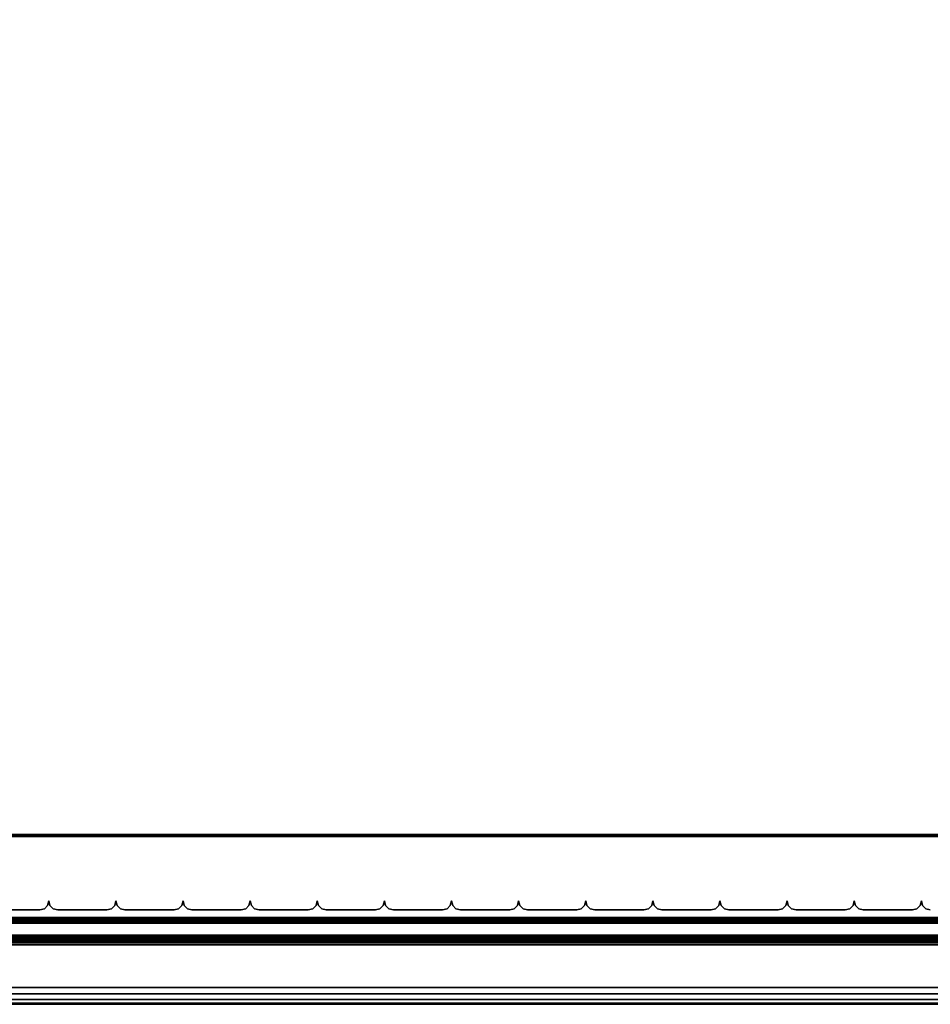
# Model space of a CAD drawing. Units: millimetres. Extents: x -1179 to 53433, y -9573 to 81661.
# Drawn here: x 13963 to 14178, y -8193 to -7961 of the extents above; entities that cross this region are included whole.
import ezdxf

# ---------------------------------------------------------------- set-up
doc = ezdxf.new("R2010")
doc.units = ezdxf.units.MM
doc.header["$LTSCALE"] = 200
for name, color, linetype in [('72_HWAP_INSERT', 7, 'Continuous'), ('72_HWAP_SP_D3_CUPD_FRONT', 7, 'Continuous'), ('72_HWAP_SP_D3_CUSS_BOX', 7, 'Continuous'), ('72_HWAP_SP_D3_CUSS_FRAME', 7, 'Continuous')]:
    doc.layers.add(name, color=color, linetype=linetype)

# ---------------------------------------------------------------- blocks, each defined once
blk = doc.blocks.new('72HWSP3AWSS_1000_TAMBOUR')
for points in [[(0.40937, 0.02203, 1), (0.39779, 0.02203, 1), (0.39779, 0.02203), (0.40937, 0.02203)], [(0.42517, 0.02203, 1), (0.41359, 0.02203, 1), (0.41359, 0.02203), (0.42517, 0.02203)], [(0.44097, 0.02203, 1), (0.42939, 0.02203, 1), (0.42939, 0.02203), (0.44097, 0.02203)], [(0.45677, 0.02203, 1), (0.44519, 0.02203, 1), (0.44519, 0.02203), (0.45677, 0.02203)], [(0.47257, 0.02203, 1), (0.46099, 0.02203, 1), (0.46099, 0.02203), (0.47257, 0.02203)], [(0.48837, 0.02203, 1), (0.47679, 0.02203, 1), (0.47679, 0.02203), (0.48837, 0.02203)], [(0.50417, 0.02203, 1), (0.49259, 0.02203, 1), (0.49259, 0.02203), (0.50417, 0.02203)], [(0.51997, 0.02203, 1), (0.50839, 0.02203, 1), (0.50839, 0.02203), (0.51997, 0.02203)], [(0.53577, 0.02203, 1), (0.52419, 0.02203, 1), (0.52419, 0.02203), (0.53577, 0.02203)], [(0.55157, 0.02203, 1), (0.53999, 0.02203, 1), (0.53999, 0.02203), (0.55157, 0.02203)], [(0.56737, 0.02203, 1), (0.55579, 0.02203, 1), (0.55579, 0.02203), (0.56737, 0.02203)], [(0.58317, 0.02203, 1), (0.57159, 0.02203, 1), (0.57159, 0.02203), (0.58317, 0.02203)], [(0.59897, 0.02203, 1), (0.58739, 0.02203, 1), (0.58739, 0.02203), (0.59897, 0.02203)], [(0.61477, 0.02203, 1), (0.60319, 0.02203, 1), (0.60319, 0.02203), (0.61477, 0.02203)]]:
    blk.add_3dface(points)
mesh = blk.add_polymesh((2, 4))
for k, corner in enumerate([(0.41148, 0.02414, 1), (0.4112, 0.02308, 1), (0.41043, 0.02231, 1), (0.40937, 0.02203, 1), (0.41148, 0.02414), (0.4112, 0.02308), (0.41043, 0.02231), (0.40937, 0.02203)]):
    mesh.set_mesh_vertex(divmod(k, 4), corner)
mesh = blk.add_polymesh((2, 4))
for k, corner in enumerate([(0.41359, 0.02203, 1), (0.41253, 0.02231, 1), (0.41176, 0.02308, 1), (0.41148, 0.02414, 1), (0.41359, 0.02203), (0.41253, 0.02231), (0.41176, 0.02308), (0.41148, 0.02414)]):
    mesh.set_mesh_vertex(divmod(k, 4), corner)
mesh = blk.add_polymesh((2, 4))
for k, corner in enumerate([(0.42728, 0.02414, 1), (0.427, 0.02308, 1), (0.42623, 0.02231, 1), (0.42517, 0.02203, 1), (0.42728, 0.02414), (0.427, 0.02308), (0.42623, 0.02231), (0.42517, 0.02203)]):
    mesh.set_mesh_vertex(divmod(k, 4), corner)
mesh = blk.add_polymesh((2, 4))
for k, corner in enumerate([(0.42939, 0.02203, 1), (0.42833, 0.02231, 1), (0.42756, 0.02308, 1), (0.42728, 0.02414, 1), (0.42939, 0.02203), (0.42833, 0.02231), (0.42756, 0.02308), (0.42728, 0.02414)]):
    mesh.set_mesh_vertex(divmod(k, 4), corner)
mesh = blk.add_polymesh((2, 4))
for k, corner in enumerate([(0.44308, 0.02414, 1), (0.4428, 0.02308, 1), (0.44203, 0.02231, 1), (0.44097, 0.02203, 1), (0.44308, 0.02414), (0.4428, 0.02308), (0.44203, 0.02231), (0.44097, 0.02203)]):
    mesh.set_mesh_vertex(divmod(k, 4), corner)
mesh = blk.add_polymesh((2, 4))
for k, corner in enumerate([(0.44519, 0.02203, 1), (0.44413, 0.02231, 1), (0.44336, 0.02308, 1), (0.44308, 0.02414, 1), (0.44519, 0.02203), (0.44413, 0.02231), (0.44336, 0.02308), (0.44308, 0.02414)]):
    mesh.set_mesh_vertex(divmod(k, 4), corner)
mesh = blk.add_polymesh((2, 4))
for k, corner in enumerate([(0.45888, 0.02414, 1), (0.4586, 0.02308, 1), (0.45783, 0.02231, 1), (0.45677, 0.02203, 1), (0.45888, 0.02414), (0.4586, 0.02308), (0.45783, 0.02231), (0.45677, 0.02203)]):
    mesh.set_mesh_vertex(divmod(k, 4), corner)
mesh = blk.add_polymesh((2, 4))
for k, corner in enumerate([(0.46099, 0.02203, 1), (0.45993, 0.02231, 1), (0.45916, 0.02308, 1), (0.45888, 0.02414, 1), (0.46099, 0.02203), (0.45993, 0.02231), (0.45916, 0.02308), (0.45888, 0.02414)]):
    mesh.set_mesh_vertex(divmod(k, 4), corner)
mesh = blk.add_polymesh((2, 4))
for k, corner in enumerate([(0.47468, 0.02414, 1), (0.4744, 0.02308, 1), (0.47363, 0.02231, 1), (0.47257, 0.02203, 1), (0.47468, 0.02414), (0.4744, 0.02308), (0.47363, 0.02231), (0.47257, 0.02203)]):
    mesh.set_mesh_vertex(divmod(k, 4), corner)
mesh = blk.add_polymesh((2, 4))
for k, corner in enumerate([(0.47679, 0.02203, 1), (0.47573, 0.02231, 1), (0.47496, 0.02308, 1), (0.47468, 0.02414, 1), (0.47679, 0.02203), (0.47573, 0.02231), (0.47496, 0.02308), (0.47468, 0.02414)]):
    mesh.set_mesh_vertex(divmod(k, 4), corner)
mesh = blk.add_polymesh((2, 4))
for k, corner in enumerate([(0.49048, 0.02414, 1), (0.4902, 0.02308, 1), (0.48943, 0.02231, 1), (0.48837, 0.02203, 1), (0.49048, 0.02414), (0.4902, 0.02308), (0.48943, 0.02231), (0.48837, 0.02203)]):
    mesh.set_mesh_vertex(divmod(k, 4), corner)
mesh = blk.add_polymesh((2, 4))
for k, corner in enumerate([(0.49259, 0.02203, 1), (0.49153, 0.02231, 1), (0.49076, 0.02308, 1), (0.49048, 0.02414, 1), (0.49259, 0.02203), (0.49153, 0.02231), (0.49076, 0.02308), (0.49048, 0.02414)]):
    mesh.set_mesh_vertex(divmod(k, 4), corner)
mesh = blk.add_polymesh((2, 4))
for k, corner in enumerate([(0.50628, 0.02414, 1), (0.506, 0.02308, 1), (0.50523, 0.02231, 1), (0.50417, 0.02203, 1), (0.50628, 0.02414), (0.506, 0.02308), (0.50523, 0.02231), (0.50417, 0.02203)]):
    mesh.set_mesh_vertex(divmod(k, 4), corner)
mesh = blk.add_polymesh((2, 4))
for k, corner in enumerate([(0.50839, 0.02203, 1), (0.50733, 0.02231, 1), (0.50656, 0.02308, 1), (0.50628, 0.02414, 1), (0.50839, 0.02203), (0.50733, 0.02231), (0.50656, 0.02308), (0.50628, 0.02414)]):
    mesh.set_mesh_vertex(divmod(k, 4), corner)
mesh = blk.add_polymesh((2, 4))
for k, corner in enumerate([(0.52208, 0.02414, 1), (0.5218, 0.02308, 1), (0.52103, 0.02231, 1), (0.51997, 0.02203, 1), (0.52208, 0.02414), (0.5218, 0.02308), (0.52103, 0.02231), (0.51997, 0.02203)]):
    mesh.set_mesh_vertex(divmod(k, 4), corner)
mesh = blk.add_polymesh((2, 4))
for k, corner in enumerate([(0.52419, 0.02203, 1), (0.52313, 0.02231, 1), (0.52236, 0.02308, 1), (0.52208, 0.02414, 1), (0.52419, 0.02203), (0.52313, 0.02231), (0.52236, 0.02308), (0.52208, 0.02414)]):
    mesh.set_mesh_vertex(divmod(k, 4), corner)
mesh = blk.add_polymesh((2, 4))
for k, corner in enumerate([(0.53788, 0.02414, 1), (0.5376, 0.02308, 1), (0.53683, 0.02231, 1), (0.53577, 0.02203, 1), (0.53788, 0.02414), (0.5376, 0.02308), (0.53683, 0.02231), (0.53577, 0.02203)]):
    mesh.set_mesh_vertex(divmod(k, 4), corner)
mesh = blk.add_polymesh((2, 4))
for k, corner in enumerate([(0.53999, 0.02203, 1), (0.53893, 0.02231, 1), (0.53816, 0.02308, 1), (0.53788, 0.02414, 1), (0.53999, 0.02203), (0.53893, 0.02231), (0.53816, 0.02308), (0.53788, 0.02414)]):
    mesh.set_mesh_vertex(divmod(k, 4), corner)
mesh = blk.add_polymesh((2, 4))
for k, corner in enumerate([(0.55368, 0.02414, 1), (0.5534, 0.02308, 1), (0.55263, 0.02231, 1), (0.55157, 0.02203, 1), (0.55368, 0.02414), (0.5534, 0.02308), (0.55263, 0.02231), (0.55157, 0.02203)]):
    mesh.set_mesh_vertex(divmod(k, 4), corner)
mesh = blk.add_polymesh((2, 4))
for k, corner in enumerate([(0.55579, 0.02203, 1), (0.55473, 0.02231, 1), (0.55396, 0.02308, 1), (0.55368, 0.02414, 1), (0.55579, 0.02203), (0.55473, 0.02231), (0.55396, 0.02308), (0.55368, 0.02414)]):
    mesh.set_mesh_vertex(divmod(k, 4), corner)
mesh = blk.add_polymesh((2, 4))
for k, corner in enumerate([(0.56948, 0.02414, 1), (0.5692, 0.02308, 1), (0.56843, 0.02231, 1), (0.56737, 0.02203, 1), (0.56948, 0.02414), (0.5692, 0.02308), (0.56843, 0.02231), (0.56737, 0.02203)]):
    mesh.set_mesh_vertex(divmod(k, 4), corner)
mesh = blk.add_polymesh((2, 4))
for k, corner in enumerate([(0.57159, 0.02203, 1), (0.57053, 0.02231, 1), (0.56976, 0.02308, 1), (0.56948, 0.02414, 1), (0.57159, 0.02203), (0.57053, 0.02231), (0.56976, 0.02308), (0.56948, 0.02414)]):
    mesh.set_mesh_vertex(divmod(k, 4), corner)
mesh = blk.add_polymesh((2, 4))
for k, corner in enumerate([(0.58528, 0.02414, 1), (0.585, 0.02308, 1), (0.58423, 0.02231, 1), (0.58317, 0.02203, 1), (0.58528, 0.02414), (0.585, 0.02308), (0.58423, 0.02231), (0.58317, 0.02203)]):
    mesh.set_mesh_vertex(divmod(k, 4), corner)
mesh = blk.add_polymesh((2, 4))
for k, corner in enumerate([(0.58739, 0.02203, 1), (0.58633, 0.02231, 1), (0.58556, 0.02308, 1), (0.58528, 0.02414, 1), (0.58739, 0.02203), (0.58633, 0.02231), (0.58556, 0.02308), (0.58528, 0.02414)]):
    mesh.set_mesh_vertex(divmod(k, 4), corner)
mesh = blk.add_polymesh((2, 4))
for k, corner in enumerate([(0.60108, 0.02414, 1), (0.6008, 0.02308, 1), (0.60003, 0.02231, 1), (0.59897, 0.02203, 1), (0.60108, 0.02414), (0.6008, 0.02308), (0.60003, 0.02231), (0.59897, 0.02203)]):
    mesh.set_mesh_vertex(divmod(k, 4), corner)
mesh = blk.add_polymesh((2, 4))
for k, corner in enumerate([(0.60319, 0.02203, 1), (0.60213, 0.02231, 1), (0.60136, 0.02308, 1), (0.60108, 0.02414, 1), (0.60319, 0.02203), (0.60213, 0.02231), (0.60136, 0.02308), (0.60108, 0.02414)]):
    mesh.set_mesh_vertex(divmod(k, 4), corner)
mesh = blk.add_polymesh((2, 4))
for k, corner in enumerate([(0.61688, 0.02414, 1), (0.6166, 0.02308, 1), (0.61583, 0.02231, 1), (0.61477, 0.02203, 1), (0.61688, 0.02414), (0.6166, 0.02308), (0.61583, 0.02231), (0.61477, 0.02203)]):
    mesh.set_mesh_vertex(divmod(k, 4), corner)
mesh = blk.add_polymesh((2, 4))
for k, corner in enumerate([(0.61899, 0.02203, 1), (0.61793, 0.02231, 1), (0.61716, 0.02308, 1), (0.61688, 0.02414, 1), (0.61899, 0.02203), (0.61793, 0.02231), (0.61716, 0.02308), (0.61688, 0.02414)]):
    mesh.set_mesh_vertex(divmod(k, 4), corner)
blk = doc.blocks.new('72HWSP3AWSS_1005_BOX')
for points in [[(0.01025, -0.40395, 0.53), (0.98975, -0.40395, 0.53), (0.98975, -0.01605, 0.53), (0.01025, -0.01605, 0.53)], [(0.01025, -0.40395, 0.04526), (0.01025, -0.01605, 0.04526), (0.98975, -0.01605, 0.04526), (0.98975, -0.40395, 0.04526)]]:
    blk.add_3dface(points)
mesh = blk.add_polymesh((2, 7))
for k, corner in enumerate([(0.01025, -0.40395, 0.04687), (0.01025, -0.40435, 0.04676), (0.01025, -0.40464, 0.04646), (0.01025, -0.40475, 0.04606), (0.01025, -0.40464, 0.04566), (0.01025, -0.40435, 0.04536), (0.01025, -0.40395, 0.04526), (0.98975, -0.40395, 0.04687), (0.98975, -0.40435, 0.04676), (0.98975, -0.40464, 0.04646), (0.98975, -0.40475, 0.04606), (0.98975, -0.40464, 0.04566), (0.98975, -0.40435, 0.04536), (0.98975, -0.40395, 0.04526)]):
    mesh.set_mesh_vertex(divmod(k, 7), corner)
mesh = blk.add_polymesh((2, 7))
for k, corner in enumerate([(0.98975, -0.40395, 0.52839), (0.98975, -0.40435, 0.5285), (0.98975, -0.40464, 0.52879), (0.98975, -0.40475, 0.52919), (0.98975, -0.40464, 0.5296), (0.98975, -0.40435, 0.52989), (0.98975, -0.40395, 0.53), (0.01025, -0.40395, 0.52839), (0.01025, -0.40435, 0.5285), (0.01025, -0.40464, 0.52879), (0.01025, -0.40475, 0.52919), (0.01025, -0.40464, 0.5296), (0.01025, -0.40435, 0.52989), (0.01025, -0.40395, 0.53)]):
    mesh.set_mesh_vertex(divmod(k, 7), corner)
blk = doc.blocks.new('72HWSP3LW_FR_RAIL')
for points in [[(1, -0.025), (0, -0.025), (0, 0), (1, 0)], [(1, 0), (0, 0), (0, 0, 0.01215), (1, 0, 0.01215)], [(1, -0.0005, 0.01265), (0, -0.0005, 0.01265), (0, -0.01954, 0.01282), (1, -0.01954, 0.01282)], [(1, -0.02004, 0.01332), (0, -0.02004, 0.01332), (0, -0.02004, 0.02065), (1, -0.02004, 0.02065)], [(1, -0.03883, 0.00307), (1, -0.02089, 0.021), (0, -0.02089, 0.021), (0, -0.03883, 0.00307)], [(1, -0.025, -0.00285), (0, -0.025, -0.00285), (0, -0.025), (1, -0.025)], [(1, -0.02601, -0.00385), (1, -0.03603, -0.00376), (0, -0.03603, -0.00376), (0, -0.02601, -0.00385)]]:
    blk.add_3dface(points)
mesh = blk.add_polymesh((2, 4))
for k, corner in enumerate([(1, -0.0005, 0.01265), (1, -0.00025, 0.01258), (1, -0.00007, 0.0124), (1, 0, 0.01215), (0, -0.0005, 0.01265), (0, -0.00025, 0.01258), (0, -0.00007, 0.0124), (0, 0, 0.01215)]):
    mesh.set_mesh_vertex(divmod(k, 4), corner)
mesh = blk.add_polymesh((2, 4))
for k, corner in enumerate([(1, -0.02004, 0.01332), (1, -0.01997, 0.01307), (1, -0.01979, 0.01288), (1, -0.01954, 0.01282), (0, -0.02004, 0.01332), (0, -0.01997, 0.01307), (0, -0.01979, 0.01288), (0, -0.01954, 0.01282)]):
    mesh.set_mesh_vertex(divmod(k, 4), corner)
mesh = blk.add_polymesh((2, 7))
for k, corner in enumerate([(1, -0.02089, 0.021), (1, -0.02073, 0.02111), (1, -0.02054, 0.02115), (1, -0.02035, 0.02111), (1, -0.02018, 0.021), (1, -0.02008, 0.02084), (1, -0.02004, 0.02065), (0, -0.02089, 0.021), (0, -0.02073, 0.02111), (0, -0.02054, 0.02115), (0, -0.02035, 0.02111), (0, -0.02018, 0.021), (0, -0.02008, 0.02084), (0, -0.02004, 0.02065)]):
    mesh.set_mesh_vertex(divmod(k, 7), corner)
mesh = blk.add_polymesh((2, 4))
for k, corner in enumerate([(1, -0.025, -0.00285), (1, -0.02514, -0.00335), (1, -0.02551, -0.00372), (1, -0.02601, -0.00385), (0, -0.025, -0.00285), (0, -0.02514, -0.00335), (0, -0.02551, -0.00372), (0, -0.02601, -0.00385)]):
    mesh.set_mesh_vertex(divmod(k, 4), corner)
mesh = blk.add_polymesh((2, 7))
for k, corner in enumerate([(1, -0.03603, -0.00376), (1, -0.03756, -0.00345), (1, -0.03884, -0.00257), (1, -0.0397, -0.00128), (1, -0.04, 0.00025), (1, -0.03969, 0.00177), (1, -0.03883, 0.00307), (0, -0.03603, -0.00376), (0, -0.03756, -0.00345), (0, -0.03884, -0.00257), (0, -0.0397, -0.00128), (0, -0.04, 0.00025), (0, -0.03969, 0.00177), (0, -0.03883, 0.00307)]):
    mesh.set_mesh_vertex(divmod(k, 7), corner)
blk = doc.blocks.new('XCAD0234F7E429E2A1597AFA085748B94BB954')
at = {"layer": '72_HWAP_SP_D3_CUPD_FRONT', "color": 0, "zscale": 0.456}
blk.add_blockref('72HWSP3AWSS_1000_TAMBOUR', (0, -0.42, 0.0602), dxfattribs=at)
at = {"layer": '72_HWAP_SP_D3_CUSS_BOX', "color": 0}
blk.add_blockref('72HWSP3AWSS_1005_BOX', (0, 0), dxfattribs=at)
at = {"layer": '72_HWAP_SP_D3_CUSS_FRAME', "color": 0, "xscale": 0.87}
blk.add_blockref('72HWSP3LW_FR_RAIL', (0.065, -0.3802, 0.0489), dxfattribs=at)
at = {"layer": '72_HWAP_SP_D3_CUSS_FRAME', "color": 0, "extrusion": (-1.22465e-16, 0, -1), "xscale": 0.87}
blk.add_blockref('72HWSP3LW_FR_RAIL', (-0.935, -0.3802, -0.5262), dxfattribs=at)

msp = doc.modelspace()

# ---------------------------------------------------------------- block references
at = {"layer": '72_HWAP_INSERT', "xscale": 999.9999999989523, "yscale": 999.9999999989523, "zscale": 999.9999999989606}
msp.add_blockref('XCAD0234F7E429E2A1597AFA085748B94BB954', (13558.84, -7772.79, 0), dxfattribs=at)

doc.saveas('drawing.dxf')
